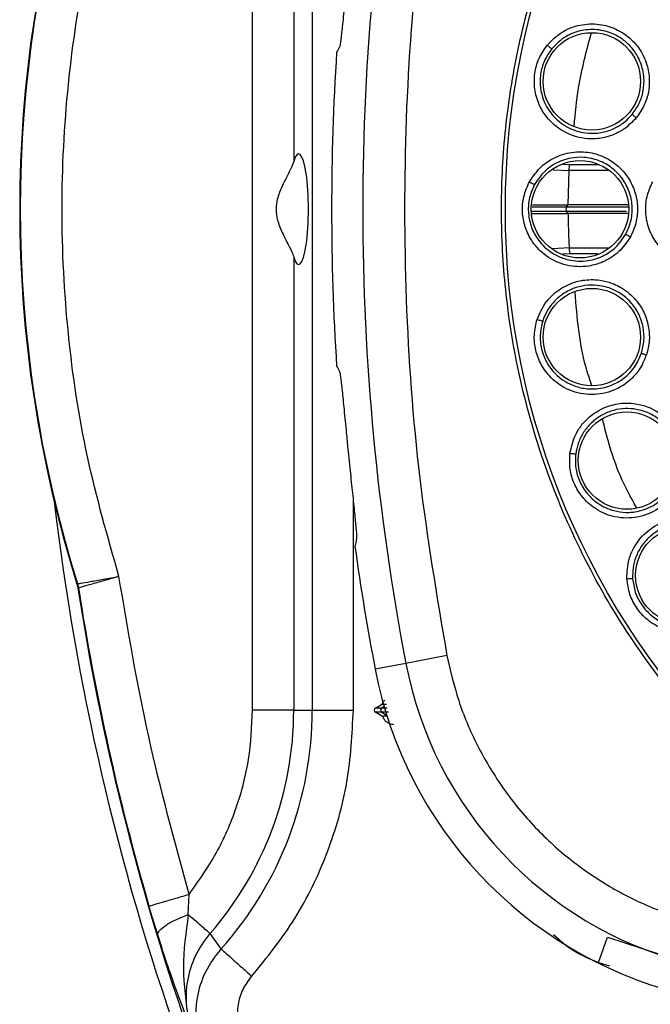
# Model space of a CAD drawing. Units: inches. Extents: x 0.4 to 10.6, y 0.4 to 8.1.
# Drawn here: x 7.4 to 7.5, y 2.9 to 3 of the extents above; entities that cross this region are included whole.
import ezdxf

# ---------------------------------------------------------------- set-up
doc = ezdxf.new("R2010")
doc.units = ezdxf.units.IN
doc.header["$MEASUREMENT"] = 0

msp = doc.modelspace()

# ---------------------------------------------------------------- linework, layer by layer
at = {"color": 1, "linetype": 'Continuous', "lineweight": 25}
for p, q in [((7.405149501099742, 2.892835371413281), (7.405149501099742, 2.988926811532049)), ((7.409802136153293, 2.988764337935814), (7.409802136153317, 2.95492785817422)), ((7.411896370055433, 2.988691205676456), (7.411896370055433, 2.892835371413281)), ((7.440259138490352, 2.954623501060998), (7.441003184903483, 2.954576503646861)), ((7.441003184908867, 2.954576503777384), (7.444316645868248, 2.954576681605929)), ((7.439143118386156, 2.953996224610755), (7.440956338795281, 2.953911293922557)), ((7.44535682284234, 2.953911248470166), (7.440956336982422, 2.953911293921804)), ((7.447649349478566, 2.949760134119806), (7.440662252528981, 2.949760134119806)), ((7.440662252528981, 2.949296435478411), (7.447428366640181, 2.949296435478411)), ((7.440954275484099, 2.94514533274514), (7.43910520567024, 2.945058841729886)), ((7.440954275083145, 2.945145332728058), (7.445363750983164, 2.945145369567816)), ((7.441001091766047, 2.944480116377658), (7.440238279939333, 2.944431935382716)), ((7.444148092637934, 2.944479891622166), (7.441001091765977, 2.944480116377653)), ((7.416549005109032, 2.892835371413281), (7.416549005109032, 2.916429729504754)), ((7.419736029837012, 2.893067216681628), (7.420027198398466, 2.89327304280726)), ((7.420371712602693, 2.89306721714777), (7.419736031198902, 2.89306721714777)), ((7.42051388085929, 2.892603522092652), (7.419736036271973, 2.892603522092652)), ((7.420363132413896, 2.892160229337291), (7.419736035569453, 2.892603522092652)), ((7.44428192285108, 2.864273069171707), (7.445521852793107, 2.863895031156099))]:
    msp.add_line(p, q, dxfattribs=at)
at = {"color": 7, "linetype": 'Continuous', "lineweight": 25}
for p, q in [((7.440956338795281, 2.953911293922557), (7.44100318495591, 2.954576503643549)), ((7.440845271112918, 2.950008298120132), (7.440956336245674, 2.953911293921739)), ((7.440662252528981, 2.949760134119806), (7.440851086806314, 2.950008299322123)), ((7.44084527220229, 2.950008299918435), (7.440851086809647, 2.950008299919594)), ((7.447598957384968, 2.950008299322123), (7.440851086806314, 2.950008299322123)), ((7.440851088238789, 2.949048268393685), (7.44066225252909, 2.949296435478411)), ((7.440851087158232, 2.949048269813467), (7.440843187711008, 2.949048269818252)), ((7.447630461224811, 2.949048262687461), (7.44085108721875, 2.94904825776489)), ((7.440954275484099, 2.94514533274514), (7.441001092190159, 2.944480116404451)), ((7.409802136153317, 2.944128711423996), (7.409802136153293, 2.892835371413281)), ((7.415926024966419, 2.922411268866828), (7.416176587561688, 2.919952387345411)), ((7.385284049342425, 2.90711065389596), (7.385348977352147, 2.907125819530908)), ((7.385348967831183, 2.907125822468846), (7.38545591397809, 2.906664584795913)), ((7.385455920735707, 2.906664592820062), (7.385390950995731, 2.906649591352716)), ((7.427127592417264, 2.899012202735935), (7.422489035853791, 2.8981242031725)), ((7.422489035852886, 2.898124203177745), (7.419024592747046, 2.897460974451003)), ((7.409802136153341, 2.892835371413281), (7.405149501099742, 2.892835371413281)), ((7.409802136153293, 2.892835371413281), (7.411896370055417, 2.892835371413281)), ((7.411896370055433, 2.892835371413281), (7.416549005109032, 2.892835371413281)), ((7.419046268576338, 2.893067217147847), (7.419741886168358, 2.893468832151853)), ((7.419858036161969, 2.892134851444477), (7.419046274787501, 2.892603522092544)), ((7.397880117126121, 2.869695101156592), (7.397962183318639, 2.871987083152179)), ((7.394416360226615, 2.867402792289957), (7.39342896074878, 2.870666949629048)), ((7.401588790757833, 2.865811797706369), (7.400335113290416, 2.867556390239609)), ((7.444281922850963, 2.864273069171373), (7.445294678602031, 2.867158021941511)), ((7.445294678602031, 2.867158021941511), (7.454621684004115, 2.864107293725906))]:
    msp.add_line(p, q, dxfattribs=at)
for centre, radius in [((7.520924774947783, 2.94952828479911), 0.08718405412173663), ((7.443525318279754, 2.963996750768921), 0.005511811023620972), ((7.44218461746747, 2.949528284799109), 0.005511811023624524), ((7.443525318279754, 2.935059818829298), 0.005511811023606317), ((7.447501764758495, 2.921084059115015), 0.005511811023623636), ((7.453978543787942, 2.908076933391393), 0.005511811023618307)]:
    msp.add_circle(centre, radius, dxfattribs=at)
for centre, radius, start, end in [((7.691003515105265, 2.949528284799111), 0.2733905725798215, 169.162490735543, 190.8375092644503), ((7.520924774947773, 2.949528284799108), 0.1421184782287358, 162.634468144319, 197.3655318556586), ((7.520924774947773, 2.949528284799108), 0.1420519832826105, 162.632489960401, 197.3675100395994), ((7.691003515105264, 2.94952828479911), 0.2769179283000984, 176.3228160644068, 183.6771839355949), ((7.441067930497943, 2.94952828479911), 0.0004672565911882794, 150.2515693130026, 209.7484306882208), ((7.664231861561946, 2.949528284799108), 0.283464566929135, 186.6920905425871, 199.359161999386), ((7.691003515105264, 2.94952828479911), 0.276917928300108, 187.9245645061423, 190.837509264451), ((7.664231861561946, 2.949528284799108), 0.2821184782269066, 188.7421661018801, 199.116361433388), ((7.664231861561946, 2.949528284799108), 0.282051983282568, 188.7411600390205, 196.236248421936), ((7.465183045975344, 2.906297491959738), 0.04699666845762291, 190.8375092644462, 255.3550450671224), ((7.465183045975345, 2.906297491959739), 0.04346931273726929, 190.8375092644406, 255.3550450671146), ((7.371318475735174, 2.892835371413281), 0.03848366074311471, 318.9379718749595, 4.628225556577894e-12), ((7.371318475735174, 2.892835371413281), 0.04057789432025928, 318.2433796262617, 5.016413567621707e-12), ((7.41918013305528, 2.892835371413282), 0.0002677165354333139, 120.0015349580004, 239.9999999925653), ((7.41992233933671, 2.892835371658441), 0.0002974278313323234, 128.7850291877697, 231.2162244681781)]:
    msp.add_arc(centre, radius, start, end, dxfattribs=at)
for centre, major_axis, ratio, start_param, end_param in [((7.70125357105896, 2.754213605407955), (-0.02048598750120423, 0.3903602184124755), 0.8658262803882724, 0.9468264283518479, 0.9486675341623052), ((7.410363312606338, 2.949528284799108), (0, 0.006267716535433454), 0.1763269807083164, 2.608992560823201, 6.815785399946144), ((7.701253571058959, 3.1448429641902), (0.02048598750121577, 0.390360218412364), 0.8658262803885218, 2.19292511942754, 2.194766225238136)]:
    msp.add_ellipse(centre, major_axis=major_axis, ratio=ratio, start_param=start_param, end_param=end_param, dxfattribs=at)
for points, knots in [([(7.56293202793125, 2.872634522963047), (7.559746114304016, 2.871037212815041), (7.55327548754459, 2.867793057763744), (7.542750753977434, 2.864440372641155), (7.532520555651016, 2.86248014617534), (7.522856069663955, 2.861778983174756), (7.513933511198586, 2.862035737494433), (7.505018972963705, 2.863203403040202), (7.496213097692628, 2.86530432479423), (7.48766771970459, 2.86829432561277), (7.479535989034411, 2.872128295026094), (7.471887992709374, 2.876732719403592), (7.464138410630642, 2.882546361863438), (7.456571101195425, 2.889713494339822), (7.449593842765806, 2.898258073361384), (7.443840603373132, 2.907416729452827), (7.439242352269494, 2.917206349818784), (7.435821982545677, 2.927694107841185), (7.43387970590624, 2.937934181015752), (7.433174738230438, 2.947596587866516), (7.433432428730268, 2.956519659507944), (7.43459984076508, 2.96543405283401), (7.436700821495025, 2.974239984417285), (7.439690841554495, 2.982785283122923), (7.443524675826233, 2.99091727286207), (7.448129611069373, 2.998564331027927), (7.453941173705025, 3.006317720729693), (7.461118168042884, 3.013867103504846), (7.469625758554921, 3.020912070401728), (7.475851954475795, 3.024604178149517), (7.478917521532194, 3.02642204639911)], [0, 0, 0, 0, 0.03881419698808512, 0.07883207489674177, 0.1199756739539031, 0.1521380528694976, 0.1843034458569384, 0.2171501812825434, 0.2499999949178907, 0.2828467304308958, 0.3156965441548577, 0.3478589233116043, 0.3800243165431856, 0.4211652453471822, 0.4611837684607195, 0.499999994939509, 0.5388135167532941, 0.578832074895816, 0.6199756739528393, 0.6521380528684547, 0.6843034458558847, 0.7171501812804199, 0.749999994916819, 0.7828467304293756, 0.8156965441538142, 0.8478589233117371, 0.8800243165421363, 0.9211652453460581, 0.9611844487649073, 1, 1, 1, 1]), ([(7.427127592402902, 3.000044366787141), (7.42600171831199, 2.9933773258572), (7.423746035759359, 2.980019946000312), (7.422284519372118, 2.959711047842178), (7.422284482534089, 2.93934616236162), (7.423745951632666, 2.919036982163552), (7.426001695402909, 2.905679332927618), (7.427127592417392, 2.899012202735959)], [0, 0, 0, 0, 0.1995328134743539, 0.3997628950380597, 0.6002289834275245, 0.8004644853848843, 1, 1, 1, 1]), ([(7.390032415326513, 2.907972982022258), (7.38875232057802, 2.912457789383199), (7.38618363984955, 2.921457153104144), (7.38409667037482, 2.935404810632371), (7.383342486211857, 2.949528036040079), (7.384096683157875, 2.963651377519642), (7.386183480061128, 2.977599066452242), (7.388752267441478, 2.986598663822505), (7.390032415326513, 2.991083587575958)], [0, 0, 0, 0, 0.1656390436202124, 0.3323768179899992, 0.4999999884537025, 0.6676142584998093, 0.8343565110713396, 1, 1, 1, 1]), ([(7.415495382752836, 2.972211076698635), (7.41541691970762, 2.971414927228616), (7.415259988851775, 2.969822579934871), (7.415088860694755, 2.968304843918113), (7.415020878033847, 2.968025513602728), (7.414988165424937, 2.967891102515527)], [0, 0, 0, 0, 0.3415759322606323, 0.6831726099512195, 1, 1, 1, 1]), ([(7.43847573931424, 2.968100876689503), (7.439004459659578, 2.96863475262602), (7.439867635781277, 2.969506345641904), (7.44163936407052, 2.970302145125949), (7.4431954708447, 2.970564248742264), (7.444907431868569, 2.970413672126022), (7.446311194316592, 2.969949353513825), (7.447667322496326, 2.969080420919719), (7.448857484793426, 2.967872449442458), (7.449726633823057, 2.966251263120459), (7.450081990108083, 2.964455742230667), (7.449980959978434, 2.962822884037063), (7.449512798597268, 2.961245228558553), (7.448880727958663, 2.960342519946225), (7.448551676296134, 2.959872576000841)], [0, 0, 0, 0, 0.1093242611910989, 0.1784801599080688, 0.2821542834833417, 0.3375744250528581, 0.430361353553115, 0.4963225314168849, 0.5730660072866665, 0.6774985950053183, 0.7617418122479127, 0.8389317864808848, 0.916148986834454, 1, 1, 1, 1]), ([(7.448094585493837, 2.960265352365676), (7.448380798123192, 2.960671512388292), (7.448949453428069, 2.961478482548938), (7.449389347843027, 2.962920418474974), (7.449483083778699, 2.964510253973869), (7.449093733742551, 2.966218688998934), (7.448241822171105, 2.9676480690694), (7.447177335725746, 2.968671030842705), (7.446017228448026, 2.969387459899925), (7.444771891302186, 2.969788017508743), (7.443284756137299, 2.969922011812901), (7.441891160828158, 2.969693958423567), (7.440283883010054, 2.968991591872976), (7.439487991191679, 2.968192031504933), (7.438994768866857, 2.967696535742245)], [0, 0, 0, 0, 0.08043782334440092, 0.159816130618594, 0.2414831865756759, 0.3373566841044801, 0.4404655452948402, 0.5074679141077719, 0.5762089142287365, 0.6609658842765795, 0.7179394131622236, 0.8183944878147248, 0.8874572010257811, 1, 1, 1, 1]), ([(7.448551676296134, 2.959872576000841), (7.448099419755058, 2.959407314336805), (7.447338708100293, 2.958624727600732), (7.446052362008863, 2.957969299446604), (7.444784528551568, 2.957568123373737), (7.443040591101744, 2.957395946055521), (7.440802750196009, 2.957902385130133), (7.43876657293992, 2.959344926376732), (7.437520768946749, 2.961219621982648), (7.436991846841599, 2.963116754480484), (7.437008554594939, 2.964906061016563), (7.437464294492406, 2.966630037567804), (7.438133306772066, 2.967602912619987), (7.43847573931424, 2.968100876689503)], [0, 0, 0, 0, 0.0950075433821817, 0.1598060812334514, 0.2105495050306966, 0.2909088650612749, 0.4157879365039541, 0.5405493067196085, 0.6499329318463787, 0.7416194748680005, 0.8269363297160037, 0.9114177207580598, 1, 1, 1, 1]), ([(7.438994763462305, 2.967696529084473), (7.438691098901929, 2.967256009767671), (7.438082452041319, 2.966373059518626), (7.437663682319984, 2.964794568849034), (7.437660572091706, 2.963167533367628), (7.438144294538924, 2.961466600021463), (7.439082014038423, 2.960055869849416), (7.44004126826419, 2.95925401012529), (7.440715005835313, 2.958839762102999), (7.441681814203946, 2.958354605558519), (7.443166616231863, 2.95802579493718), (7.444904125191763, 2.958209450474645), (7.446233324534313, 2.958710455468716), (7.447304454225754, 2.959404750042796), (7.447842320379086, 2.959990587889356), (7.448094584889182, 2.960265351594866)], [0, 0, 0, 0, 0.08680055304780253, 0.1739777735223129, 0.2615805769607915, 0.349658040673528, 0.4589383094161919, 0.5325503806568773, 0.5521012592971377, 0.5881335874652938, 0.7091172467147914, 0.7937991066186213, 0.8705339250699882, 0.9392791389382551, 1, 1, 1, 1]), ([(7.438475742980856, 2.968100885008715), (7.438538519556537, 2.968049996341622), (7.438664076120249, 2.967948216241276), (7.438829845187509, 2.967817394119625), (7.43895396269128, 2.967722378907335), (7.438981167054772, 2.967705149974536), (7.43899476886684, 2.967696535742259)], [0, 0, 0, 0, 0.2499932055359558, 0.4999999999693046, 0.7500067944344624, 1, 1, 1, 1]), ([(7.448094580392509, 2.960265355266983), (7.448106743482426, 2.96025277116236), (7.448131070547682, 2.960227602037041), (7.448252286802068, 2.960122457634013), (7.448397906164472, 2.959999513341987), (7.448500420091621, 2.959914886721209), (7.448551677120698, 2.959872573356747)], [0, 0, 0, 0, 0.2796703955829162, 0.5593611500132879, 0.7796802934545162, 0.9999999999999999, 0.9999999999999999, 0.9999999999999999, 0.9999999999999999]), ([(7.436466891276443, 2.952634676572921), (7.436888953149353, 2.953257197047426), (7.437576003455265, 2.954270562408992), (7.43916690545926, 2.955376316092962), (7.440636690087161, 2.955918249508315), (7.44234319014308, 2.956090444650956), (7.44381095366986, 2.955897158230873), (7.445310829726084, 2.95529269498957), (7.446706656165643, 2.954324703814369), (7.44786195723713, 2.952891570196802), (7.448544394605072, 2.951188909340038), (7.448746218763018, 2.949563009931585), (7.448575884628082, 2.947924258731772), (7.448120384425864, 2.94692054372575), (7.447883209842902, 2.946397918956747)], [0, 0, 0, 0, 0.1094284284847348, 0.1781322599632962, 0.2814967315596714, 0.3360302130209515, 0.4295613691587348, 0.4958737464111503, 0.5724537768237329, 0.677129477928892, 0.761459708000851, 0.838896693970065, 0.9161150549762593, 1, 1, 1, 1]), ([(7.447361725785513, 2.946700019077161), (7.447570511333842, 2.947157452314368), (7.447984178216571, 2.94806376495338), (7.448149107532327, 2.949591767694617), (7.447936585240964, 2.951150165870846), (7.447270097002356, 2.952672614599152), (7.446181269581602, 2.953970512808071), (7.444964687100717, 2.954774089882255), (7.444019518508846, 2.95513237377064), (7.443315109476556, 2.95530972704721), (7.44241447405405, 2.955437573516991), (7.440989601411998, 2.955361433016059), (7.439531601807674, 2.954827660437854), (7.438079532809766, 2.953835933402065), (7.437454546409271, 2.952922093635913), (7.437051374311581, 2.952332585295925)], [0, 0, 0, 0, 0.08138465640568757, 0.1612474492946002, 0.2461413799006715, 0.3348418622967152, 0.428002171579373, 0.5181113784061051, 0.5689687550440727, 0.5920235494979779, 0.6363884295554743, 0.7167632097846913, 0.8218921023478932, 0.8851044844264271, 0.9999999999999999, 0.9999999999999999, 0.9999999999999999, 0.9999999999999999]), ([(7.409802136153317, 2.95492785817422), (7.409653896309774, 2.954560168837681), (7.4093203935953, 2.953732959439126), (7.408454112837604, 2.952160732039208), (7.40786488193014, 2.950571203942321), (7.407756986705766, 2.949197639923117), (7.408071611308124, 2.947831651599004), (7.408765320870573, 2.946299122857627), (7.409487595311155, 2.944984876851136), (7.40972500806473, 2.944338650465473), (7.409802136153317, 2.944128711423996)], [0, 0, 0, 0, 0.1410234341694035, 0.3172675913292152, 0.43252027870872, 0.5234512150629426, 0.6142599446586274, 0.7394907150260083, 0.9153685600023868, 1, 1, 1, 1]), ([(7.447883209842902, 2.946397918956747), (7.447523980291446, 2.94585727384139), (7.446919664800016, 2.944947771220432), (7.445773797286195, 2.944066070672926), (7.444595737144101, 2.943436700787527), (7.442910362132953, 2.942949679624103), (7.440623009467573, 2.943040500646658), (7.438363790845368, 2.944080553724145), (7.436795878460288, 2.94569029640134), (7.4359257464515, 2.947457911512585), (7.435611881867395, 2.949219668223888), (7.435741946691725, 2.95100008111829), (7.436221366810996, 2.952081071257863), (7.436466891276443, 2.952634676572921)], [0, 0, 0, 0, 0.09504375548301834, 0.15988777529324, 0.2108536370235301, 0.2917994261120149, 0.416096612097021, 0.5401823610005303, 0.6497385164036334, 0.7413496042652653, 0.826675726482186, 0.9112357869556372, 0.9999999999999999, 0.9999999999999999, 0.9999999999999999, 0.9999999999999999]), ([(7.437051375562954, 2.952332587632483), (7.436833703745545, 2.951843425481445), (7.436397429970088, 2.950863010924409), (7.43627620764387, 2.94923338650062), (7.436572967576123, 2.947632719242629), (7.437362617755735, 2.946048608753979), (7.438543001129582, 2.944837029899511), (7.43962606741223, 2.944229415832899), (7.440353012732261, 2.943948584280471), (7.441387298535029, 2.943646340638413), (7.443031715050416, 2.943583498591893), (7.444867943354579, 2.944196300516347), (7.446365930104397, 2.945224330708728), (7.44701306118213, 2.946183326517287), (7.447361726057245, 2.946700019603638)], [0, 0, 0, 0, 0.08690246261713959, 0.174176271020211, 0.2618704589559776, 0.3500342198769156, 0.45954235576557, 0.5325589595051169, 0.5512549103912738, 0.5869106185167146, 0.70856492820308, 0.8126287072946198, 0.8990470545779372, 1, 1, 1, 1]), ([(7.436466888096289, 2.952634681327928), (7.436546522565222, 2.952591582295177), (7.436705799718522, 2.952505379783392), (7.436893416990517, 2.952407499167037), (7.437014393803437, 2.952346980251876), (7.43703904829141, 2.952337385179435), (7.437051375562903, 2.95233258763251)], [0, 0, 0, 0, 0.2796265938666106, 0.5592820352156825, 0.7796405259213938, 1, 1, 1, 1]), ([(7.461821727670621, 2.946400138516353), (7.461467384716882, 2.945865238993707), (7.460869228188754, 2.944962289921381), (7.459762800107834, 2.944104063745206), (7.458472710662114, 2.94339368211268), (7.456740748457218, 2.942930498766529), (7.45444115275457, 2.943099496358283), (7.452314463770702, 2.944076230901906), (7.450752382418912, 2.945663936146773), (7.449871096319878, 2.947432118431968), (7.449549463815664, 2.949203093020305), (7.449677234475772, 2.950994112043353), (7.450159212135813, 2.952080815002059), (7.45040576241881, 2.952636705750148)], [0, 0, 0, 0, 0.09394960898103158, 0.1585937333707324, 0.2041001712385861, 0.3110801661551617, 0.4175789663612284, 0.5385866761229098, 0.6479202685551024, 0.7399149547750578, 0.8257923932404838, 0.9108860465790106, 1, 1, 1, 1]), ([(7.436798028177946, 2.950006750404188), (7.437209955756138, 2.950007058094123), (7.438359706088962, 2.950007916901895), (7.439873702676717, 2.950008149107894), (7.440845271112918, 2.950008298120132)], [0, 0, 0, 0, 0.3582756764065098, 1, 1, 1, 1]), ([(7.436718180354349, 2.949050693867303), (7.437119725270441, 2.949050415715327), (7.438286566065729, 2.949049607439439), (7.439830540915582, 2.949048799831445), (7.440843187709341, 2.949048270145585)], [0, 0, 0, 0, 0.3441299941801463, 1, 1, 1, 1]), ([(7.440843187707721, 2.94904827014764), (7.440849250568443, 2.948397376587593), (7.440861374407126, 2.947095791595994), (7.440923311287223, 2.94579541835556), (7.440954274918056, 2.9451453327055)], [0, 0, 0, 0, 0.500077647058336, 1, 1, 1, 1]), ([(7.447361722484321, 2.946700021555535), (7.447375990803495, 2.946689886675943), (7.447404528481932, 2.946669616177979), (7.447543001067696, 2.946588535445764), (7.447708731969108, 2.946494441958405), (7.447825050522281, 2.946430093121798), (7.447883209874714, 2.946397918661535)], [0, 0, 0, 0, 0.2796703604159486, 0.5593611073368827, 0.7796802663459492, 1, 1, 1, 1]), ([(7.437334144838492, 2.937062683957125), (7.437634303645254, 2.937751504261251), (7.438124335695403, 2.938876055726044), (7.439488947196073, 2.940258138727042), (7.440845290813319, 2.941064673678116), (7.442496041480735, 2.941542696812793), (7.443972742208148, 2.941616830080343), (7.445551188723232, 2.941296464568075), (7.447097351638182, 2.940600000922299), (7.448493449017286, 2.93940226254047), (7.449473425839034, 2.937856358671008), (7.449969074462048, 2.936297267461875), (7.450102441867612, 2.934657028146094), (7.449839149513544, 2.933586947183472), (7.449702081309992, 2.933029870333598)], [0, 0, 0, 0, 0.1093242613307134, 0.1784801601815826, 0.28215428420153, 0.3375744268567896, 0.4303613545657216, 0.4963225319794252, 0.5730660077217221, 0.6774985954275925, 0.7617418126789448, 0.8389317865221595, 0.9161489867465739, 1, 1, 1, 1]), ([(7.449133969641993, 2.933231003143092), (7.449254237668771, 2.933713965446669), (7.449494851648227, 2.93468020298215), (7.449380107387497, 2.936186409889312), (7.448917223398177, 2.937613303081389), (7.448025151500445, 2.939002754425843), (7.446780208710921, 2.940070181404273), (7.445383487409297, 2.940698859160149), (7.444069594522031, 2.940964422418028), (7.442742778897629, 2.940937106347709), (7.441391912846143, 2.940586747129244), (7.440165986602429, 2.939931868812319), (7.439159155308267, 2.939031540439579), (7.438404347759028, 2.938003008386501), (7.438107679040072, 2.937241472062098), (7.43796419028003, 2.936873142353122)], [0, 0, 0, 0, 0.08052176762932314, 0.1610957081547973, 0.2417126668693169, 0.3223634271806967, 0.4267514408367358, 0.5034610470662604, 0.5693884691437244, 0.6435194436171112, 0.7175745549417621, 0.7947171500125795, 0.8674874975659554, 0.9359081242835469, 1, 1, 1, 1]), ([(7.449702081309992, 2.933029870333598), (7.449448436544733, 2.932432652844437), (7.449021796990503, 2.931428111697713), (7.448059082920839, 2.930352261342959), (7.447021784972902, 2.92952018148254), (7.445457809315683, 2.928729648106442), (7.44318813795037, 2.9283934870782), (7.440768353197152, 2.929003064673441), (7.438929457406924, 2.930301129952407), (7.437750928927646, 2.931879084619823), (7.4371201363692, 2.933553598811037), (7.43692232900559, 2.935325791309229), (7.437194721372638, 2.936474645388818), (7.437334144838492, 2.937062683957125)], [0, 0, 0, 0, 0.09500754336475184, 0.159806081186904, 0.2105495071765237, 0.2909088652535828, 0.4157879366516115, 0.5405493068355387, 0.6499329319318999, 0.7416194749236588, 0.8269363297407423, 0.9114177207593319, 1, 1, 1, 1]), ([(7.437334145252194, 2.937062693039109), (7.437411065772589, 2.937037918285058), (7.437564910994531, 2.93698836743028), (7.437766744447453, 2.936926262128889), (7.437916804026484, 2.936882499495971), (7.4379483951484, 2.936876261344217), (7.437964190280068, 2.93687314235311)], [0, 0, 0, 0, 0.249993205585142, 0.4999999999904582, 0.7500067944334811, 1, 1, 1, 1]), ([(7.437964187645471, 2.936873134192509), (7.437840167685734, 2.936352664601292), (7.437591589589638, 2.935309466874615), (7.437771241338901, 2.933686309976521), (7.43835637643221, 2.932167948680903), (7.439480569013448, 2.930677587974314), (7.440988019331795, 2.929670268454673), (7.442413231379979, 2.929269477340825), (7.443144686791246, 2.929199106976148), (7.443437819047113, 2.929191770339782), (7.443493195873011, 2.929191054224395), (7.443517123620556, 2.92919089024736), (7.444177836922325, 2.929187722733825), (7.445338166534546, 2.929377693740894), (7.447016936302791, 2.930208258688764), (7.448380119733802, 2.931476550562675), (7.448899451104676, 2.932685202460132), (7.449133969356637, 2.933231002205957)], [0, 0, 0, 0, 0.08685594758043304, 0.1740888009468319, 0.2617475068553682, 0.349881173937638, 0.4752606221309983, 0.5497370569559625, 0.5899339707274865, 0.5950981191077309, 0.5976915827623954, 0.5989911598976374, 0.5990114808422938, 0.7057498369199403, 0.7866002526852488, 0.9036335208770655, 1, 1, 1, 1]), ([(7.449133963837077, 2.933231004005723), (7.449149851483575, 2.933223663492488), (7.449181627933125, 2.933208981931656), (7.44933264126343, 2.933154726057479), (7.44951283987584, 2.933092687700521), (7.449639001927499, 2.933050808028598), (7.449702083033927, 2.933029868165881)], [0, 0, 0, 0, 0.2796703956022549, 0.5593611500407842, 0.7796802935143808, 1, 1, 1, 1]), ([(7.414988165424964, 2.931165467082645), (7.415023765534197, 2.931014382369061), (7.415094963903068, 2.930712220791448), (7.415270101016027, 2.929132513741636), (7.415421968875586, 2.92759077775831), (7.415495382752855, 2.926845492899579)], [0, 0, 0, 0, 0.3406392958195647, 0.6812608938348147, 1, 1, 1, 1]), ([(7.441047982308727, 2.921915196523361), (7.44121645994268, 2.922647442388875), (7.441491512476563, 2.923842889380929), (7.442578931788099, 2.92545218649771), (7.443763980669326, 2.926494216144127), (7.445298787649055, 2.927267424665713), (7.44673672278825, 2.927611638720319), (7.448347160260428, 2.927586766825732), (7.449994971672743, 2.927186268487155), (7.451587381691072, 2.92626545609754), (7.452834731635658, 2.924925944447572), (7.45360842315695, 2.923484474924546), (7.454040912912395, 2.92189666999653), (7.453978730471908, 2.920796429352667), (7.453946358717552, 2.920223651578481)], [0, 0, 0, 0, 0.1093242613355599, 0.178480160185205, 0.2821542841918278, 0.337574426839182, 0.4303613545534273, 0.4963225319781144, 0.5730660077250818, 0.6774985954273841, 0.7617418126769754, 0.8389317865205367, 0.9161489867479782, 0.9999999999999999, 0.9999999999999999, 0.9999999999999999, 0.9999999999999999]), ([(7.415495382752854, 2.926845492899579), (7.415578674408492, 2.925985784919744), (7.415715650855986, 2.92457196088107), (7.415866789589741, 2.923019658392916), (7.415926024966419, 2.922411268866828)], [0, 0, 0, 0, 0.6080728268291472, 1, 1, 1, 1]), ([(7.453350962173628, 2.920316969474737), (7.453380438318348, 2.920813807612148), (7.453439409706697, 2.921807805810596), (7.453049854400253, 2.9232672824748), (7.452332660956522, 2.924584825398135), (7.451200467258926, 2.925786700921351), (7.449780582787445, 2.926607195293165), (7.448292124085664, 2.926968521749882), (7.446951805600993, 2.926988136104122), (7.445652600848817, 2.926717483410475), (7.444389114185736, 2.926124868733033), (7.443304395230631, 2.925255877594288), (7.442480142057136, 2.924185874242957), (7.441927178823248, 2.9230361593864), (7.441775493389677, 2.922233076946286), (7.441702128207709, 2.921844652771539)], [0, 0, 0, 0, 0.08052176649747754, 0.161095706645078, 0.2417126657361091, 0.3223634271776754, 0.4267514408356582, 0.5034610470705408, 0.5693884691473297, 0.6435194436237159, 0.7175745549473878, 0.7947171519125185, 0.8674875000959338, 0.9359081261801008, 1, 1, 1, 1]), ([(7.453946358717552, 2.920223651578481), (7.453806771163192, 2.91958999574749), (7.453571979911301, 2.918524164008343), (7.452823344816833, 2.917289733756247), (7.45195660312701, 2.916281218617887), (7.450564517204832, 2.915216765866719), (7.448395260812812, 2.914469277602642), (7.445904667899844, 2.914623841705054), (7.443858563937036, 2.915561908740001), (7.442410153735184, 2.916896441691132), (7.441482410443645, 2.918426536267734), (7.440962331609391, 2.920132206813135), (7.441018984595676, 2.921311551434728), (7.441047982308727, 2.921915196523361)], [0, 0, 0, 0, 0.09500754335200429, 0.1598060811730575, 0.2105495170007778, 0.2909088654733961, 0.4157879368316413, 0.5405493069678836, 0.6499329320380176, 0.7416194750090453, 0.8269363298125655, 0.9114177208116724, 0.9999999999999999, 0.9999999999999999, 0.9999999999999999, 0.9999999999999999]), ([(7.441047981046682, 2.921915205526826), (7.441128144198127, 2.921904986718575), (7.441288474858447, 2.92188454854661), (7.441498283532426, 2.92186058750565), (7.44165382942464, 2.921845143389999), (7.441686028905003, 2.92184481630807), (7.441702128207628, 2.92184465277155)], [0, 0, 0, 0, 0.2499932055357442, 0.4999999999541743, 0.7500067944152581, 1, 1, 1, 1]), ([(7.441702127117519, 2.921844644265752), (7.441675849841473, 2.92131024840379), (7.441623181260187, 2.920239137690298), (7.442098104323041, 2.918676624025087), (7.442951983760843, 2.917291653252661), (7.44425867889554, 2.916100137627732), (7.445798597819066, 2.915394356365353), (7.447036296906338, 2.91521758377028), (7.447827193560112, 2.915220060121261), (7.448904592612002, 2.915316530706818), (7.450340093274927, 2.915818617819175), (7.451720671023597, 2.916889445532004), (7.452587033939382, 2.918015141841442), (7.453132227769127, 2.919169320108907), (7.453281126906636, 2.91995055953378), (7.453350962065312, 2.920316968501036)], [0, 0, 0, 0, 0.08680055288330896, 0.1739777733104437, 0.2615805768184495, 0.3496580407174337, 0.4589383094765952, 0.5325503807235215, 0.5521012524910093, 0.5881335783650629, 0.7091172466176967, 0.7937991057483833, 0.8705339239559875, 0.9392791381135137, 1, 1, 1, 1]), ([(7.416176587561688, 2.919952387345411), (7.416269943736884, 2.919074833809185), (7.416456667134812, 2.917319622889241), (7.416695577294128, 2.915051281333669), (7.416857080341076, 2.913365841335654), (7.416912669378927, 2.912524358128141), (7.416901179717293, 2.912335102854771), (7.416897203101767, 2.912269600885919)], [0, 0, 0, 0, 0.2173540918991602, 0.4347339049382777, 0.6515601182236894, 0.8794036336424293, 1, 1, 1, 1]), ([(7.447481928150617, 2.907708039692809), (7.447512987307981, 2.908458775364959), (7.447563693741426, 2.909684408370683), (7.448336890103689, 2.91146611692008), (7.449310288830763, 2.91270815619228), (7.450676886112258, 2.913750219411986), (7.452027088506684, 2.914352792456379), (7.453614675419011, 2.914624261162047), (7.455308021087116, 2.914533366621059), (7.457042516131328, 2.913920837385282), (7.458514762192515, 2.912833333417558), (7.459540149475219, 2.911558573096456), (7.460257033660469, 2.910077273348654), (7.460398078681943, 2.908984340399092), (7.460471505758024, 2.908415366960686)], [0, 0, 0, 0, 0.1093242613341566, 0.1784801601787899, 0.2821542842093088, 0.337574426868859, 0.4303613545776809, 0.4963225319892299, 0.5730660077297689, 0.6774985954300312, 0.7617418126814333, 0.8389317865191093, 0.9161489867435781, 1, 1, 1, 1]), ([(7.459869099853289, 2.908397692114554), (7.459806780339649, 2.908891486880124), (7.459682100933969, 2.909879396353491), (7.459031000395196, 2.91124244206225), (7.458083920655232, 2.912405767344674), (7.456750160671757, 2.913379138590036), (7.455203687000107, 2.913924759394399), (7.4536741785742, 2.914006430012814), (7.452353077430685, 2.913779427520237), (7.451125726410237, 2.913274654956376), (7.449992645671037, 2.912459965605808), (7.449086072821106, 2.911406454109612), (7.44847246672361, 2.910203213477433), (7.448140178288427, 2.908971467972187), (7.448138641598547, 2.908154187409266), (7.448137898352935, 2.9077588960758)], [0, 0, 0, 0, 0.0805217688105718, 0.1610957097290824, 0.2417126680481476, 0.3223634271763045, 0.4267514408308929, 0.5034610470582715, 0.5693884691264952, 0.6435194436037295, 0.7175745549289007, 0.794717151644391, 0.8674874997476785, 0.9359081259211884, 1, 1, 1, 1]), ([(7.416897203101767, 2.912269600885919), (7.416882330586192, 2.912175926322357), (7.416829677353847, 2.911844289852692), (7.416771659688004, 2.911556402739691), (7.416730029784137, 2.911349832677534)], [0, 0, 0, 0, 0.2824615871032504, 0.9999999999999999, 0.9999999999999999, 0.9999999999999999, 0.9999999999999999]), ([(7.460471505758024, 2.908415366960686), (7.460450728901595, 2.907766851178268), (7.460415781487018, 2.906676024470014), (7.459906719254691, 2.905325051334572), (7.459240049671171, 2.904174444705244), (7.458067259282991, 2.90287232121997), (7.456072289294968, 2.901738960571053), (7.453595702373199, 2.901433247682261), (7.451412067853507, 2.901979371725532), (7.449743099800991, 2.903025037041055), (7.448549998961172, 2.904358606467371), (7.447725359316905, 2.905939670495588), (7.447564343672768, 2.907109344492989), (7.447481928150617, 2.907708039692809)], [0, 0, 0, 0, 0.09500754326575092, 0.1598060810388841, 0.2105495283359664, 0.2909088652451216, 0.4157879368281034, 0.5405493070118584, 0.6499329320658251, 0.7416194750308354, 0.826936329818726, 0.911417720808513, 1, 1, 1, 1]), ([(7.448137898844251, 2.907758887514606), (7.448210263985332, 2.907228762296992), (7.448355308291022, 2.906166211419995), (7.449109255906152, 2.904717569402508), (7.450203084692296, 2.903513080316201), (7.451706468999809, 2.902581957303884), (7.453349864052271, 2.902171151988896), (7.454598951034744, 2.90222481736987), (7.455375952936333, 2.90237257647062), (7.456417037820781, 2.902665394089252), (7.457757100168365, 2.903432984908498), (7.458924012584229, 2.90477214112645), (7.459751377019806, 2.90638014717548), (7.459824485597014, 2.907633087436899), (7.459869099925723, 2.908397691137449)], [0, 0, 0, 0, 0.08685271764420266, 0.1740823266584275, 0.261737771979241, 0.3498681604124755, 0.4592140988643664, 0.532870405761612, 0.5524330336623753, 0.5884870149402595, 0.7095433762702887, 0.7976295853498242, 0.8765039541883282, 1, 1, 1, 1]), ([(7.385348977352106, 2.907125819530896), (7.385434418210058, 2.907141199371603), (7.385609169045178, 2.907172655516499), (7.386699255921373, 2.907372277790927), (7.388236888296, 2.907650811829746), (7.38943390076274, 2.907865590961608), (7.390032415326513, 2.907972982022258)], [0, 0, 0, 0, 0.244341286284893, 0.4997473674391478, 0.7498702022971232, 0.9999999999999999, 0.9999999999999999, 0.9999999999999999, 0.9999999999999999]), ([(7.390032415326513, 2.907972982022258), (7.389448044511057, 2.907804828489064), (7.388279300798528, 2.907468520823687), (7.386775599472253, 2.907039109640658), (7.385709565931932, 2.906737315239716), (7.385539095593954, 2.90668843981982), (7.385455920736286, 2.906664592820151)], [0, 0, 0, 0, 0.2501255808873961, 0.5002520527605308, 0.7561660000505556, 1, 1, 1, 1]), ([(7.447481925255659, 2.90770804831092), (7.447562601178201, 2.907712733437713), (7.447723957408601, 2.907722103945969), (7.447934596520946, 2.907737103129991), (7.448090331797619, 2.90775050346248), (7.448122043121809, 2.907756098588716), (7.448137898352982, 2.907758896075802)], [0, 0, 0, 0, 0.2499932055062824, 0.4999999999468444, 0.7500067944237568, 1, 1, 1, 1]), ([(7.38528404825317, 2.907110653566627), (7.385295525006947, 2.907072403852145), (7.385318478514701, 2.906995904422512), (7.385357072854845, 2.906842710567221), (7.385377463305159, 2.906726476687648), (7.385390950995731, 2.906649591352716)], [0, 0, 0, 0, 0.2529112418994114, 0.5058224882281317, 1, 1, 1, 1]), ([(7.427127592417392, 2.899012202735959), (7.427525328523826, 2.897301904715091), (7.428332836863945, 2.893829552334701), (7.430460153737529, 2.888834178867882), (7.433275333419018, 2.884077352821019), (7.436792488947981, 2.879733538142565), (7.440893164541035, 2.875935700776881), (7.445452553614851, 2.872810864468728), (7.4502956401334, 2.870356532354387), (7.453706707081448, 2.8693202297688), (7.455386819124006, 2.868809801659267)], [0, 0, 0, 0, 0.1206522854353947, 0.2449557009474075, 0.3718181758530739, 0.4999999999999988, 0.6281818241469234, 0.7550442990525893, 0.8793477145646013, 1, 1, 1, 1]), ([(7.420097705760536, 2.893960916070562), (7.420041821504626, 2.89391841112818), (7.419876973908794, 2.893793029883524), (7.419804821540747, 2.893626413365491), (7.419757129228547, 2.893516280777877)], [0, 0, 0, 0, 0.3390055865142166, 1, 1, 1, 1]), ([(7.397962183318639, 2.871987083152179), (7.399038743811699, 2.873505746462512), (7.401206868473158, 2.876564238202465), (7.403431479564071, 2.881764612963952), (7.404884200082358, 2.887231092202135), (7.405061476351428, 2.890975916549873), (7.405149501099742, 2.892835371413281)], [0, 0, 0, 0, 0.2482699708642454, 0.4999999999999981, 0.7517300291357548, 1, 1, 1, 1]), ([(7.405059565663678, 2.862713292503045), (7.406768692081024, 2.864840275370067), (7.410215710720957, 2.869130039728648), (7.413785989778289, 2.876637022937855), (7.416122041010174, 2.884614776637521), (7.416407477744595, 2.890110460546447), (7.416549005109032, 2.892835371413281)], [0, 0, 0, 0, 0.2479137184735624, 0.5000000000000001, 0.7520862815264372, 1, 1, 1, 1]), ([(7.41973603049654, 2.89306721714777), (7.419516651303046, 2.89306721714777), (7.419124446204147, 2.89306721714777), (7.419070180572826, 2.89306721714777), (7.41904626832158, 2.89306721714777)], [0, 0, 0, 0, 0.5593481423583011, 1, 1, 1, 1]), ([(7.420299202188261, 2.893465321417253), (7.420135506225391, 2.893466345344944), (7.419814856587213, 2.893468351026928), (7.41976586622601, 2.893468674114991), (7.419741886104624, 2.893468832262243)], [0, 0, 0, 0, 0.5105134806935795, 1, 1, 1, 1]), ([(7.419736035569453, 2.892603522092652), (7.419516656710115, 2.892603522092652), (7.41912445219292, 2.892603522092652), (7.419070186716823, 2.892603522092652), (7.419046274532761, 2.892603522092652)], [0, 0, 0, 0, 0.5593481199760973, 0.9999999999999999, 0.9999999999999999, 0.9999999999999999, 0.9999999999999999]), ([(7.420379147748776, 2.892148909859503), (7.420222854489822, 2.892144702360668), (7.4199236384987, 2.89213664730479), (7.419879241713883, 2.892135432396356), (7.419858035261107, 2.892134852086353)], [0, 0, 0, 0, 0.5223426006382915, 1, 1, 1, 1]), ([(7.394416360469977, 2.867402792303675), (7.394445668198552, 2.867556818921215), (7.394504284530131, 2.867864876751864), (7.395259044667612, 2.868475931002941), (7.396398687576774, 2.869118589674287), (7.397386312257785, 2.869502932482237), (7.397880117218854, 2.86969510101444)], [0, 0, 0, 0, 0.2499962770267666, 0.5000000129889474, 0.7500037424467401, 1, 1, 1, 1]), ([(7.397880116822601, 2.869695101421087), (7.397601861248984, 2.867681360057425), (7.397048985442199, 2.863680186364407), (7.397612419467372, 2.859760646155142), (7.397892284097852, 2.857813762184148)], [0, 0, 0, 0, 0.503287664610978, 1, 1, 1, 1]), ([(7.397999526264688, 2.857251922669862), (7.397526912814716, 2.858481734910856), (7.39676757491354, 2.860457647881534), (7.395555565897102, 2.863872539459329), (7.394816423844764, 2.866163046248491), (7.394416360226615, 2.867402792289957)], [0, 0, 0, 0, 0.4305757477301772, 0.6917968259221199, 1, 1, 1, 1]), ([(7.398394260888156, 2.856260627271157), (7.398113643745521, 2.85722821202765), (7.397553022150185, 2.859161268948954), (7.397705039713246, 2.862200299530248), (7.398553785472953, 2.865123699639097), (7.399741578493398, 2.866745849978784), (7.400335094995447, 2.867556406177412)], [0, 0, 0, 0, 0.250764967279199, 0.5009824228489109, 0.7506508610894553, 1, 1, 1, 1]), ([(7.399647049309287, 2.854118442963175), (7.399318072404116, 2.855110661626299), (7.398660162859836, 2.857094965442828), (7.3987856138817, 2.860262109013331), (7.399684986621714, 2.863306325716192), (7.40095399645284, 2.864976403069234), (7.401588779488924, 2.865811807765603)], [0, 0, 0, 0, 0.2499160656569378, 0.4997985034196489, 0.7497896258440745, 1, 1, 1, 1]), ([(7.403987645384624, 2.855976297675014), (7.403795303569577, 2.856549432568054), (7.403411123700809, 2.857694201259885), (7.403470529584244, 2.859519837358334), (7.403974917373464, 2.861272850836663), (7.404698229186478, 2.862233428087974), (7.405059565663678, 2.862713292503045)], [0, 0, 0, 0, 0.2508973034888698, 0.5011374833158542, 0.7507890495600404, 1, 1, 1, 1])]:
    msp.add_open_spline(points, degree=3, knots=knots, dxfattribs=at)
at = {"color": 1, "linetype": 'Continuous', "lineweight": 25}
for points, knots in [([(7.441518414159661, 2.958933911583908), (7.441657237633788, 2.960381077011319), (7.441999769615245, 2.963951801951501), (7.442920201460102, 2.967421951271068), (7.443467595009801, 2.96948569707108)], [0, 0, 0, 0, 0.4052861678384578, 1, 1, 1, 1]), ([(7.440662252528981, 2.949760134119806), (7.439445825371656, 2.949760134119806), (7.437976043440022, 2.949760134119806), (7.436942324844433, 2.949760134119806), (7.436764136818137, 2.949760134119806)], [0, 0, 0, 0, 0.8276242421704755, 1, 1, 1, 1]), ([(7.436700412812491, 2.949296435478411), (7.43711402861428, 2.949296435478411), (7.438267269215757, 2.949296435478411), (7.439726428432768, 2.949296435478411), (7.440662252528981, 2.949296435478411)], [0, 0, 0, 0, 0.3586552548180234, 0.9999999999999999, 0.9999999999999999, 0.9999999999999999, 0.9999999999999999]), ([(7.443530093184576, 2.929548977391469), (7.443289739737938, 2.930270096986267), (7.442151149086106, 2.933686149641098), (7.441859012709928, 2.937295254112132), (7.441628545542776, 2.940142486265404)], [0, 0, 0, 0, 0.211097330065256, 1, 1, 1, 1]), ([(7.448558532682329, 2.915759175266851), (7.447905329286107, 2.916964722033689), (7.446196278650699, 2.920118931702217), (7.445287609673069, 2.923597839743018), (7.444726236234805, 2.925747100492909)], [0, 0, 0, 0, 0.3822024828812651, 1, 1, 1, 1]), ([(7.439201322048391, 2.867434668561474), (7.43993471737763, 2.866784303683389), (7.441447742289518, 2.865442574028007), (7.443318144395309, 2.86467076563456), (7.44428192285108, 2.864273069171707)], [0, 0, 0, 0, 0.4847212517637989, 1, 1, 1, 1])]:
    msp.add_open_spline(points, degree=3, knots=knots, dxfattribs=at)
at = {"color": 7, "linetype": 'Continuous', "lineweight": 25}
for points in [[(7.397962183318639, 2.871987083152179), (7.39634105048744, 2.877918734783769), (7.393098784825042, 2.889782038046948), (7.391054538492689, 2.901909334030488), (7.390032415326513, 2.907972982022258)], [(7.421144995101736, 2.891190384970253), (7.421004091337638, 2.891207559086507), (7.420722283809441, 2.891241907319014), (7.420344794461144, 2.891449065743386), (7.420033960475946, 2.891747050733799), (7.419916677566771, 2.892005585070474), (7.419858036112184, 2.892134852238812)], [(7.393428960749343, 2.870666949629212), (7.393514329590822, 2.870691810148802), (7.393685067273778, 2.870741531187984), (7.394740894896314, 2.871049001956475), (7.39621869016123, 2.871479355203613), (7.397381018935029, 2.871817840495805), (7.397962183321929, 2.871987083141902)], [(7.400335113290454, 2.867556390239577), (7.400253178235976, 2.867627766163031), (7.400089308127018, 2.867770518009939), (7.399528521797611, 2.868259054609294), (7.398790444531646, 2.868902045952021), (7.39818355959463, 2.869430749421735), (7.397880117126121, 2.869695101156592)], [(7.401588790757853, 2.865811797706351), (7.401701104150976, 2.865711530852338), (7.40192573093722, 2.865510997144311), (7.402752789948314, 2.864772647043575), (7.403828178225894, 2.863812603041358), (7.40464910304345, 2.863079729191237), (7.405059565452228, 2.862713292266176)]]:
    msp.add_open_spline(points, degree=3, dxfattribs=at)

doc.saveas('drawing.dxf')
